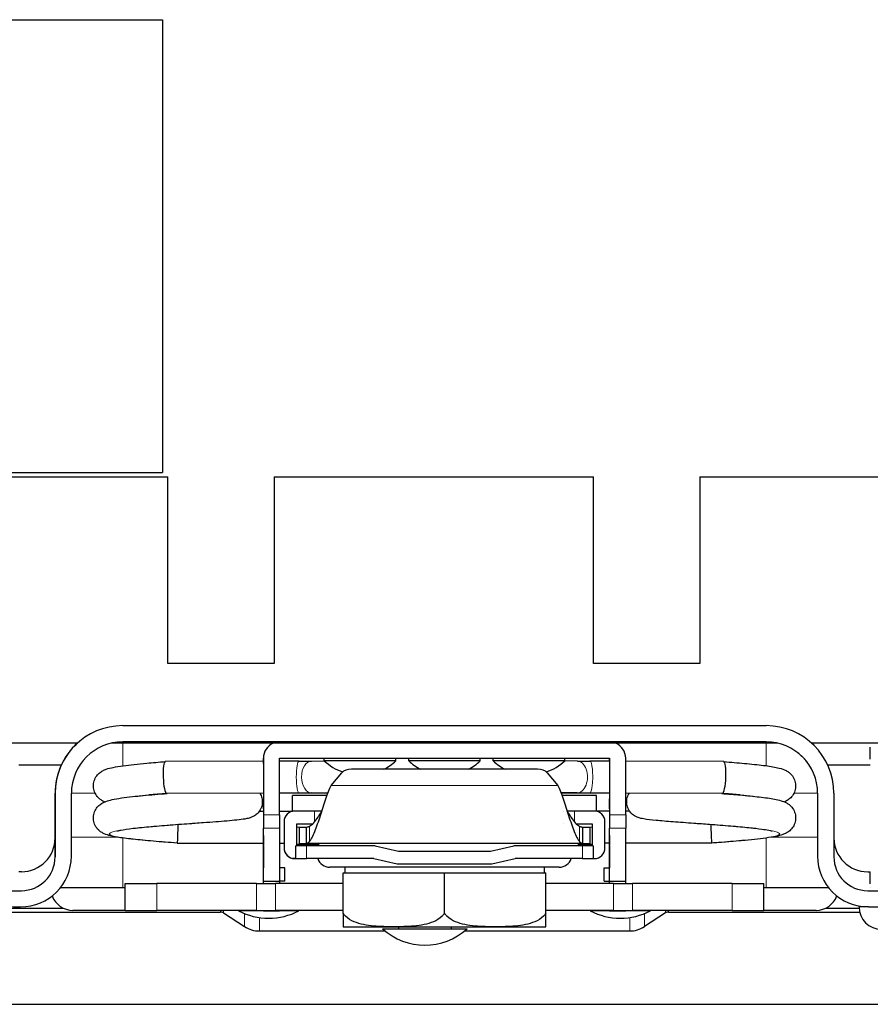
# Model space of a CAD drawing. Units: millimetres. Extents: x -2 to 2901, y -1319 to 1799.
# Drawn here: x 159 to 239, y -659 to -566 of the extents above; entities that cross this region are included whole.
import ezdxf

# ---------------------------------------------------------------- set-up
doc = ezdxf.new("R2010")
doc.units = ezdxf.units.MM
doc.layers.add('Visible (ISO)', color=7, linetype='Continuous', lineweight=25)
doc.layers.add('Visible Narrow (ISO)', color=7, linetype='Continuous', lineweight=15)

msp = doc.modelspace()

# ---------------------------------------------------------------- linework, layer by layer
at = {"layer": 'Visible (ISO)'}
for p, q in [((92.414, -566.182), (172.414, -566.182)), ((172.414, -566.182), (172.414, -608.682)), ((92.414, -608.682), (172.414, -608.682)), ((142.914, -609.114), (172.914, -609.114)), ((172.914, -626.614), (172.914, -609.114)), ((182.914, -609.114), (182.914, -626.614)), ((182.914, -609.114), (212.914, -609.114)), ((212.914, -626.614), (212.914, -609.114)), ((222.914, -609.114), (222.914, -626.614)), ((222.914, -609.114), (252.914, -609.114)), ((182.914, -626.614), (172.914, -626.614)), ((222.914, -626.614), (212.914, -626.614)), ((168.688, -632.466), (229.14, -632.466)), ((164.421, -634.114), (22.914, -634.114)), ((230.224, -634.114), (167.604, -634.114)), ((229.14, -633.99), (168.688, -633.99)), ((1567.421, -634.114), (233.407, -634.114)), ((238.914, -634.555), (238.914, -634.491)), ((238.914, -634.784), (238.914, -634.555)), ((238.914, -635.045), (238.914, -634.784)), ((238.914, -635.328), (238.914, -635.045)), ((181.896, -635.811), (172.686, -635.839)), ((181.896, -636.023), (181.896, -635.514)), ((181.896, -635.811), (181.896, -635.514)), ((181.896, -635.514), (181.896, -635.811)), ((181.896, -635.514), (181.896, -640.848)), ((183.42, -640.848), (183.42, -635.514)), ((183.42, -635.514), (214.408, -635.514)), ((185.248, -635.8), (183.42, -635.806)), ((186.423, -635.791), (187.617, -635.773)), ((187.611, -635.768), (187.611, -635.514)), ((194.342, -635.768), (187.611, -635.768)), ((194.342, -635.768), (194.342, -635.514)), ((195.548, -635.768), (195.548, -635.514)), ((202.279, -635.768), (195.548, -635.768)), ((202.279, -635.768), (202.279, -635.514)), ((203.486, -635.768), (203.486, -635.514)), ((210.217, -635.768), (203.486, -635.768)), ((211.405, -635.791), (210.211, -635.773)), ((210.217, -635.768), (210.217, -635.514)), ((214.408, -635.806), (212.58, -635.8)), ((214.408, -635.832), (214.408, -635.514)), ((214.408, -635.806), (214.408, -635.514)), ((214.408, -635.514), (214.408, -635.806)), ((214.408, -635.514), (214.408, -640.848)), ((215.932, -640.848), (215.932, -635.514)), ((225.142, -635.839), (215.932, -635.811)), ((238.914, -635.622), (238.914, -635.328)), ((162.91, -636.182), (158.914, -636.182)), ((188.272, -638.092), (189.267, -636.885)), ((207.658, -636.556), (190.17, -636.556)), ((208.561, -636.885), (209.556, -638.092)), ((238.914, -636.182), (234.918, -636.182)), ((181.896, -638.645), (181.896, -639.07)), ((185.258, -638.798), (183.42, -638.803)), ((186.466, -638.788), (187.968, -638.766)), ((211.361, -638.788), (209.86, -638.766)), ((214.408, -638.803), (212.57, -638.798)), ((214.408, -638.786), (214.408, -639.07)), ((162.338, -638.816), (162.338, -643.007)), ((162.338, -644.785), (162.338, -638.816)), ((163.862, -644.722), (163.862, -638.816)), ((181.896, -638.808), (172.805, -638.836)), ((181.896, -638.808), (181.896, -639.07)), ((181.896, -638.808), (181.896, -639.273)), ((181.896, -640.27), (181.896, -639.331)), ((184.626, -640.506), (184.626, -639.032)), ((187.868, -639.032), (184.626, -639.032)), ((213.201, -639.032), (209.96, -639.032)), ((213.201, -640.506), (213.201, -639.032)), ((214.408, -638.803), (214.408, -639.07)), ((214.408, -638.803), (214.408, -639.273)), ((214.408, -640.27), (214.408, -639.331)), ((225.023, -638.836), (215.932, -638.808)), ((233.966, -638.816), (233.966, -644.722)), ((235.49, -638.816), (235.49, -644.785)), ((181.527, -640.493), (181.896, -640.493)), ((183.42, -640.493), (184.626, -640.493)), ((186.697, -640.48), (184.855, -640.48)), ((184.855, -640.48), (184.855, -640.48)), ((187.39, -640.48), (186.697, -640.48)), ((210.115, -640.48), (210.115, -640.48)), ((211.131, -640.48), (210.438, -640.48)), ((212.973, -640.48), (211.131, -640.48)), ((214.408, -640.493), (213.201, -640.493)), ((216.301, -640.493), (215.932, -640.493)), ((181.896, -640.848), (181.896, -642.079)), ((183.42, -640.848), (183.42, -642.079)), ((183.839, -641.496), (183.839, -643.934)), ((183.839, -641.496), (183.839, -643.934)), ((213.989, -643.934), (213.989, -641.496)), ((214.408, -640.848), (214.408, -642.079)), ((215.932, -640.848), (215.932, -642.079)), ((181.896, -647.071), (181.896, -642.079)), ((183.42, -642.079), (183.42, -647.071)), ((185.053, -641.694), (186.525, -641.694)), ((185.053, -643.736), (185.053, -641.694)), ((185.261, -642.017), (185.261, -643.541)), ((185.261, -642.017), (185.262, -642.017)), ((185.924, -642.017), (185.262, -642.017)), ((185.924, -642.017), (185.924, -642.57)), ((186.999, -641.694), (186.999, -641.694)), ((210.115, -641.694), (210.115, -641.694)), ((210.829, -641.694), (210.829, -641.694)), ((211.303, -641.694), (212.775, -641.694)), ((211.904, -642.561), (211.904, -642.017)), ((212.567, -642.017), (211.904, -642.017)), ((212.567, -642.017), (212.567, -643.541)), ((212.775, -641.694), (212.775, -643.736)), ((212.775, -641.694), (212.775, -643.736)), ((214.408, -647.071), (214.408, -642.079)), ((215.932, -647.071), (215.932, -642.079)), ((162.338, -643.007), (162.338, -644.785)), ((181.896, -642.772), (181.896, -643.712)), ((185.924, -642.57), (185.924, -643.541)), ((211.904, -643.541), (211.904, -642.561)), ((214.408, -642.772), (214.408, -643.712)), ((233.966, -642.944), (233.966, -644.722)), ((173.808, -643.49), (181.896, -643.49)), ((181.896, -643.769), (181.896, -645.801)), ((183.42, -643.49), (183.839, -643.49)), ((185.96, -643.736), (184.944, -643.736)), ((184.944, -644.95), (184.944, -643.736)), ((187.101, -643.609), (185.053, -643.609)), ((185.262, -643.541), (185.261, -643.541)), ((185.262, -643.541), (185.924, -643.541)), ((211.904, -643.541), (185.924, -643.541)), ((192.414, -643.736), (185.96, -643.736)), ((187.008, -643.609), (187.008, -643.736)), ((187.101, -643.736), (187.101, -643.541)), ((187.101, -643.736), (187.101, -643.541)), ((192.414, -643.736), (194.596, -644.236)), ((194.596, -644.236), (203.232, -644.236)), ((203.232, -644.236), (205.414, -643.736)), ((211.868, -643.736), (205.414, -643.736)), ((211.503, -643.736), (211.503, -643.541)), ((212.775, -643.609), (211.503, -643.609)), ((212.884, -643.736), (211.868, -643.736)), ((211.904, -643.541), (212.567, -643.541)), ((212.884, -643.736), (212.884, -644.95)), ((214.408, -643.49), (213.989, -643.49)), ((214.408, -643.769), (214.408, -645.801)), ((224.02, -643.49), (215.932, -643.49)), ((184.855, -644.95), (184.944, -644.95)), ((184.855, -644.95), (184.855, -644.95)), ((184.944, -644.95), (185.96, -644.95)), ((192.277, -644.95), (185.96, -644.95)), ((192.277, -644.95), (194.459, -645.45)), ((203.369, -645.45), (205.551, -644.95)), ((211.868, -644.95), (205.551, -644.95)), ((211.868, -644.95), (212.884, -644.95)), ((212.884, -644.95), (212.973, -644.95)), ((159.163, -646.182), (158.914, -646.182)), ((183.928, -645.801), (183.42, -645.801)), ((183.928, -647.071), (183.928, -645.801)), ((209.684, -645.763), (188.144, -645.763)), ((189.556, -645.763), (189.556, -646.271)), ((194.459, -645.45), (203.369, -645.45)), ((208.272, -645.763), (208.272, -646.271)), ((213.9, -647.071), (213.9, -645.801)), ((213.9, -645.801), (214.408, -645.801)), ((238.665, -646.182), (238.914, -646.182)), ((238.914, -646.476), (238.914, -646.182)), ((181.896, -647.287), (181.896, -647.071)), ((181.896, -647.071), (182.404, -647.071)), ((182.404, -647.071), (183.42, -647.071)), ((183.928, -647.071), (183.42, -647.071)), ((183.42, -647.071), (183.42, -647.287)), ((189.389, -646.271), (194.151, -646.271)), ((189.389, -650.081), (189.389, -646.271)), ((194.151, -646.271), (198.914, -646.271)), ((198.914, -646.271), (203.676, -646.271)), ((198.914, -650.081), (198.914, -646.271)), ((203.676, -646.271), (208.439, -646.271)), ((208.439, -650.081), (208.439, -646.271)), ((213.9, -647.071), (214.408, -647.071)), ((214.408, -647.287), (214.408, -647.071)), ((214.408, -647.071), (215.424, -647.071)), ((215.424, -647.071), (215.932, -647.071)), ((215.932, -647.287), (215.932, -647.071)), ((238.914, -646.759), (238.914, -646.476)), ((238.914, -647.02), (238.914, -646.759)), ((238.914, -647.249), (238.914, -647.02)), ((148.114, -647.96), (159.163, -647.96)), ((165.941, -647.706), (162.811, -647.706)), ((168.91, -647.706), (165.941, -647.706)), ((168.91, -647.287), (171.891, -647.287)), ((168.91, -649.827), (168.91, -647.287)), ((181.244, -647.287), (171.891, -647.287)), ((181.244, -647.287), (183.039, -647.287)), ((189.389, -647.287), (183.039, -647.287)), ((214.789, -647.287), (208.439, -647.287)), ((214.789, -647.287), (216.584, -647.287)), ((225.937, -647.287), (216.584, -647.287)), ((225.937, -647.287), (228.918, -647.287)), ((228.918, -649.827), (228.918, -647.287)), ((231.887, -647.706), (228.918, -647.706)), ((235.017, -647.706), (231.887, -647.706)), ((238.665, -647.96), (249.714, -647.96)), ((238.914, -647.314), (238.914, -647.249)), ((238.914, -647.691), (238.914, -647.691)), ((148.114, -649.484), (159.099, -649.484)), ((158.433, -649.586), (163.077, -649.586)), ((168.91, -649.806), (164.014, -649.806)), ((168.91, -649.827), (171.891, -649.827)), ((181.244, -649.827), (171.891, -649.827)), ((179.572, -649.84), (179.572, -649.827)), ((181.896, -649.84), (179.572, -649.84)), ((181.244, -649.827), (183.039, -649.827)), ((181.896, -649.865), (181.896, -649.827)), ((181.896, -649.865), (183.42, -649.865)), ((189.389, -649.827), (183.039, -649.827)), ((183.42, -649.827), (183.42, -649.865)), ((185.236, -649.84), (183.42, -649.84)), ((185.236, -649.84), (185.236, -649.827)), ((214.789, -649.827), (208.439, -649.827)), ((212.592, -649.84), (212.592, -649.827)), ((214.408, -649.84), (212.592, -649.84)), ((214.408, -649.865), (214.408, -649.827)), ((214.408, -649.865), (215.932, -649.865)), ((214.789, -649.827), (216.584, -649.827)), ((215.932, -649.865), (215.932, -649.827)), ((218.256, -649.84), (215.932, -649.84)), ((225.937, -649.827), (216.584, -649.827)), ((218.256, -649.84), (218.256, -649.827)), ((225.937, -649.827), (228.918, -649.827)), ((233.814, -649.806), (228.918, -649.806)), ((234.751, -649.586), (237.862, -649.586)), ((238.728, -649.484), (237.86, -649.484)), ((238.728, -649.484), (249.714, -649.484)), ((152.005, -649.967), (177.879, -649.967)), ((178.156, -650.049), (180.137, -651.335)), ((219.672, -650.049), (217.691, -651.335)), ((219.949, -649.967), (237.916, -649.967)), ((189.389, -651.351), (194.151, -651.351)), ((193.104, -651.542), (201.041, -651.542)), ((194.151, -651.351), (203.676, -651.351)), ((194.596, -651.351), (194.596, -651.542)), ((199.549, -651.351), (199.549, -651.542)), ((203.676, -651.351), (208.439, -651.351)), ((181.52, -651.745), (193.342, -651.745)), ((200.803, -651.745), (216.308, -651.745)), ((149.384, -658.628), (248.444, -658.628))]:
    msp.add_line(p, q, dxfattribs=at)
for centre, radius, start, end in [((168.688, -638.816), 6.35, 90, 180), ((229.14, -638.816), 6.35, 0, 90), ((168.688, -638.816), 6.35, 132.2206, 180), ((168.688, -638.816), 4.826, 90, 180), ((183.42, -635.514), 1.524, 113.21782, 180), ((183.42, -635.514), 1.524, 113.21782, 180), ((214.408, -635.514), 1.524, 0, 66.78218), ((229.14, -638.816), 4.826, 0, 90), ((190.976, -632.141), 4.948, 227.14467, 250.69406), ((190.976, -632.141), 4.948, 296.84864, 312.85533), ((198.914, -632.141), 4.948, 227.14467, 243.15136), ((198.914, -632.141), 4.948, 296.84864, 312.85533), ((206.851, -632.141), 4.948, 227.14467, 243.15136), ((206.851, -632.141), 4.948, 289.30619, 312.85533), ((184.855, -641.496), 1.016, 90, 180), ((184.855, -641.496), 1.016, 90, 180), ((212.973, -641.496), 1.016, 0, 90), ((159.163, -643.007), 3.175, 270.00004, 0.00004), ((159.163, -643.007), 3.175, 270, 0), ((238.665, -643.007), 3.175, 180.19876, 270.00004), ((184.855, -643.934), 1.016, 180, 270), ((184.855, -643.934), 1.016, 180, 256.99712), ((212.973, -643.934), 1.016, 270, 0), ((159.099, -644.722), 4.762, 270, 0), ((159.163, -644.785), 3.175, 270.00004, 0.00004), ((159.163, -644.785), 3.175, 270, 0), ((188.144, -644.562), 1.201, 198.86411, 270), ((209.684, -644.562), 1.201, 270, 341.13589), ((238.728, -644.722), 4.763, 180, 270), ((238.665, -644.785), 3.175, 180, 270), ((164.014, -647.706), 2.1, 200.96973, 270), ((233.814, -647.706), 2.1, 270, 339.03132), ((182.404, -644.556), 5.995, 241.80664, 298.19336), ((215.424, -644.556), 5.995, 241.80664, 298.19336), ((239.96, -649.484), 2.1, 180, 270), ((177.879, -650.475), 0.508, 57, 90), ((219.949, -650.475), 0.508, 90, 123), ((181.52, -649.205), 2.54, 237, 270), ((197.072, -647.136), 5.93, 227.98642, 312.01358), ((216.308, -649.205), 2.54, 270, 303)]:
    msp.add_arc(centre, radius, start, end, dxfattribs=at)
for centre, major_axis, ratio, start_param, end_param in [((172.746, -637.338), (0.061, -1.498), 0.172735, 3.13508, 4.688154), ((225.082, -637.338), (0.061, 1.498), 0.172736, 4.736624, 6.289698), ((190.17, -637.133), (-1, 0), 0.577683, 4.71239, 5.838451), ((207.658, -637.133), (-1, 0), 0.577683, 3.586329, 4.71239), ((172.746, -637.338), (0.061, -1.498), 0.172735, 4.688154, 6.258763), ((225.082, -637.338), (0.061, 1.498), 0.172736, 3.166015, 4.736624), ((172.746, -637.338), (0.061, -1.498), 0.172735, 6.258763, 6.276673), ((225.082, -637.338), (0.061, 1.498), 0.172736, 3.148105, 3.166015), ((173.864, -641.991), (0.056, 1.499), 0.000647, 1.553367, 3.124163), ((173.864, -641.991), (0.056, 1.499), 0.000647, 1.418588, 1.553367), ((223.964, -641.991), (0.056, -1.499), 0.000648, 1.588226, 1.723007), ((223.964, -641.991), (0.056, -1.499), 0.000648, 0.017429, 1.588226), ((173.864, -641.991), (0.056, 1.499), 0.000647, 3.124163, 3.141617), ((223.964, -641.991), (0.056, -1.499), 0.000648, 6.283161, 6.300615)]:
    msp.add_ellipse(centre, major_axis=major_axis, ratio=ratio, start_param=start_param, end_param=end_param, dxfattribs=at)
for points, knots in [([(166.983, -639.622), (166.934, -639.601), (166.883, -639.577), (166.754, -639.509), (166.672, -639.46), (166.518, -639.347), (166.447, -639.287), (166.265, -639.101), (166.16, -638.956), (166.008, -638.641), (165.957, -638.469), (165.916, -638.117), (165.927, -637.934), (166.009, -637.588), (166.08, -637.423), (166.261, -637.138), (166.372, -637.015), (166.594, -636.823), (166.705, -636.752), (166.927, -636.633), (167.036, -636.588), (167.353, -636.476), (167.554, -636.428), (168.058, -636.325), (168.369, -636.275), (169.344, -636.141), (170.112, -636.06), (171.501, -635.934), (172.089, -635.886), (172.683, -635.839)], [1.050047, 1.050047, 1.050047, 1.050047, 1.079873, 1.079873, 1.123011, 1.123011, 1.158689, 1.158689, 1.217907, 1.217907, 1.274228, 1.274228, 1.331568, 1.331568, 1.388826, 1.388826, 1.445982, 1.445982, 1.502429, 1.502429, 1.569406, 1.569406, 1.704695, 1.704695, 1.865753, 1.865753, 2.145464, 2.145464, 2.327034, 2.327034, 2.327034, 2.327034]), ([(185.248, -635.8), (185.513, -635.8), (185.773, -635.798), (186.156, -635.794), (186.295, -635.793), (186.423, -635.791)], [0, 0, 0, 0, 0.0806077, 0.0806077, 0.131011, 0.131011, 0.131011, 0.131011]), ([(211.405, -635.791), (211.604, -635.794), (211.834, -635.796), (212.238, -635.799), (212.408, -635.8), (212.58, -635.8)], [0, 0, 0, 0, 0.0786728, 0.0786728, 0.1310226, 0.1310226, 0.1310226, 0.1310226]), ([(225.145, -635.839), (225.814, -635.892), (226.476, -635.947), (227.74, -636.064), (228.349, -636.129), (229.396, -636.262), (229.835, -636.331), (230.427, -636.466), (230.625, -636.517), (230.95, -636.658), (231.054, -636.71), (231.25, -636.84), (231.341, -636.91), (231.545, -637.112), (231.656, -637.259), (231.814, -637.576), (231.867, -637.747), (231.911, -638.097), (231.903, -638.281), (231.826, -638.628), (231.756, -638.794), (231.578, -639.083), (231.467, -639.208), (231.244, -639.403), (231.132, -639.476), (230.966, -639.567), (230.904, -639.596), (230.845, -639.622)], [0, 0, 0, 0, 0.204414, 0.204414, 0.427593, 0.427593, 0.65451, 0.65451, 0.792569, 0.792569, 0.85051, 0.85051, 0.895783, 0.895783, 0.956842, 0.956842, 1.013064, 1.013064, 1.070432, 1.070432, 1.127684, 1.127684, 1.184863, 1.184863, 1.241136, 1.241136, 1.277159, 1.277159, 1.277159, 1.277159]), ([(186.466, -638.788), (186.244, -638.791), (185.989, -638.794), (185.57, -638.796), (185.415, -638.797), (185.258, -638.798)], [0, 0, 0, 0, 0.0862318, 0.0862318, 0.1340725, 0.1340725, 0.1340725, 0.1340725]), ([(186.234, -643.342), (186.404, -643.149), (186.574, -642.817), (186.913, -641.968), (187.083, -641.451), (187.423, -640.379), (187.593, -639.826), (187.932, -638.837), (188.102, -638.404), (188.272, -638.092)], [0, 0, 0, 0, 0.25, 0.25, 0.5, 0.5, 0.75, 0.75, 1, 1, 1, 1]), ([(209.556, -638.092), (209.726, -638.404), (209.896, -638.837), (210.235, -639.826), (210.405, -640.379), (210.745, -641.451), (210.915, -641.968), (211.254, -642.817), (211.424, -643.149), (211.594, -643.342)], [0, 0, 0, 0, 0.25, 0.25, 0.5, 0.5, 0.75, 0.75, 1, 1, 1, 1]), ([(212.57, -638.798), (212.294, -638.797), (212.022, -638.795), (211.629, -638.791), (211.49, -638.79), (211.361, -638.788)], [0, 0, 0, 0, 0.0841525, 0.0841525, 0.1340874, 0.1340874, 0.1340874, 0.1340874]), ([(173.808, -643.49), (173.05, -643.433), (172.279, -643.374), (170.882, -643.255), (170.231, -643.194), (169.078, -643.067), (168.568, -643.001), (167.686, -642.852), (167.354, -642.797), (166.862, -642.577), (166.767, -642.528), (166.584, -642.408), (166.497, -642.341), (166.296, -642.147), (166.184, -642.003), (166.023, -641.692), (165.968, -641.523), (165.917, -641.176), (165.922, -640.992), (165.993, -640.644), (166.059, -640.476), (166.233, -640.183), (166.343, -640.055), (166.564, -639.855), (166.677, -639.779), (166.898, -639.656), (167.005, -639.611), (167.299, -639.502), (167.48, -639.456), (167.943, -639.355), (168.239, -639.305), (168.888, -639.212), (169.235, -639.169), (170.235, -639.058), (170.955, -638.991), (172.086, -638.896), (172.475, -638.865), (172.869, -638.834)], [0, 0, 0, 0, 0.228145, 0.228145, 0.446216, 0.446216, 0.668297, 0.668297, 0.910083, 0.910083, 0.96285, 0.96285, 1.00626, 1.00626, 1.06662, 1.06662, 1.122452, 1.122452, 1.179669, 1.179669, 1.23695, 1.23695, 1.294249, 1.294249, 1.350763, 1.350763, 1.415535, 1.415535, 1.537713, 1.537713, 1.696404, 1.696404, 1.841644, 1.841644, 2.080834, 2.080834, 2.199572, 2.199572, 2.199572, 2.199572]), ([(181.566, -638.809), (181.568, -638.812), (181.57, -638.816), (181.655, -638.952), (181.719, -639.102), (181.797, -639.42), (181.81, -639.593), (181.779, -639.928), (181.735, -640.095), (181.598, -640.399), (181.503, -640.54), (181.291, -640.77), (181.172, -640.863), (180.964, -640.991), (180.872, -641.034), (180.705, -641.101), (180.629, -641.124), (180.417, -641.183), (180.29, -641.207), (179.729, -641.301), (179.168, -641.358), (177.824, -641.474), (177.07, -641.531), (176.013, -641.608), (175.754, -641.626), (175.491, -641.645)], [0.910229, 0.910229, 0.910229, 0.910229, 0.911509, 0.911509, 0.960979, 0.960979, 1.012894, 1.012894, 1.064993, 1.064993, 1.117036, 1.117036, 1.167522, 1.167522, 1.211856, 1.211856, 1.260808, 1.260808, 1.359177, 1.359177, 1.655101, 1.655101, 1.913838, 1.913838, 1.99511, 1.99511, 1.99511, 1.99511]), ([(222.337, -641.645), (221.654, -641.596), (220.991, -641.548), (219.796, -641.456), (219.252, -641.411), (218.324, -641.321), (217.947, -641.277), (217.441, -641.189), (217.277, -641.164), (216.97, -641.039), (216.906, -641.01), (216.728, -640.912), (216.604, -640.827), (216.399, -640.628), (216.313, -640.52), (216.162, -640.267), (216.1, -640.115), (216.027, -639.795), (216.017, -639.622), (216.054, -639.287), (216.102, -639.121), (216.199, -638.915), (216.229, -638.861), (216.262, -638.809)], [0, 0, 0, 0, 0.211257, 0.211257, 0.424716, 0.424716, 0.647137, 0.647137, 0.785546, 0.785546, 0.81758, 0.81758, 0.869505, 0.869505, 0.912935, 0.912935, 0.962578, 0.962578, 1.014516, 1.014516, 1.066615, 1.066615, 1.085877, 1.085877, 1.085877, 1.085877]), ([(224.959, -638.834), (225.549, -638.88), (226.132, -638.927), (227.333, -639.034), (227.951, -639.095), (229.042, -639.223), (229.521, -639.29), (230.138, -639.407), (230.336, -639.451), (230.675, -639.553), (230.82, -639.603), (231.066, -639.73), (231.15, -639.779), (231.308, -639.895), (231.381, -639.957), (231.565, -640.146), (231.671, -640.292), (231.822, -640.609), (231.873, -640.782), (231.911, -641.134), (231.9, -641.318), (231.816, -641.663), (231.744, -641.829), (231.561, -642.113), (231.45, -642.235), (231.228, -642.424), (231.118, -642.494), (230.9, -642.611), (230.792, -642.655), (230.479, -642.766), (230.279, -642.815), (229.771, -642.919), (229.452, -642.97), (228.462, -643.104), (227.681, -643.186), (226.15, -643.325), (225.404, -643.385), (224.446, -643.458), (224.233, -643.474), (224.02, -643.49)], [0.242076, 0.242076, 0.242076, 0.242076, 0.420526, 0.420526, 0.635741, 0.635741, 0.858549, 0.858549, 0.984646, 0.984646, 1.07927, 1.07927, 1.12386, 1.12386, 1.160659, 1.160659, 1.220291, 1.220291, 1.276806, 1.276806, 1.334209, 1.334209, 1.391481, 1.391481, 1.448447, 1.448447, 1.504369, 1.504369, 1.570481, 1.570481, 1.705145, 1.705145, 1.869414, 1.869414, 2.15159, 2.15159, 2.377079, 2.377079, 2.441124, 2.441124, 2.441124, 2.441124]), ([(226.681, -638.976), (226.217, -638.934), (225.722, -638.892), (225.151, -638.846), (225.086, -638.841), (225.021, -638.836)], [1.9986449, 1.9986449, 1.9986449, 1.9986449, 2.1544662, 2.1544662, 2.1743256, 2.1743256, 2.1743256, 2.1743256]), ([(186.234, -641.919), (186.368, -641.844), (186.501, -641.728), (186.769, -641.43), (186.901, -641.252), (187.108, -640.949), (187.18, -640.838), (187.292, -640.664), (187.332, -640.602), (187.371, -640.541)], [-0.3795906, -0.3795906, -0.3795906, -0.3795906, -0.3049445, -0.3049445, -0.2303086, -0.2303086, -0.1897957, -0.1897957, -0.1678374, -0.1678374, -0.1678374, -0.1678374]), ([(210.457, -640.541), (210.496, -640.602), (210.536, -640.664), (210.648, -640.838), (210.72, -640.949), (210.927, -641.252), (211.059, -641.43), (211.327, -641.728), (211.46, -641.844), (211.594, -641.919)], [-0.2117569, -0.2117569, -0.2117569, -0.2117569, -0.1897957, -0.1897957, -0.1492828, -0.1492828, -0.0746465, -0.0746465, 0, 0, 0, 0]), ([(175.491, -641.645), (174.809, -641.695), (174.089, -641.747), (172.697, -641.853), (172.005, -641.909), (170.749, -642.021), (170.166, -642.079), (169.196, -642.193), (168.789, -642.251), (168.385, -642.325), (168.285, -642.347), (168.173, -642.376), (168.143, -642.385), (168.143, -642.385)], [0, 0, 0, 0, 0.2113216, 0.2113216, 0.4206604, 0.4206604, 0.6261435, 0.6261435, 0.8247215, 0.8247215, 0.9121004, 0.9121004, 0.9761618, 0.9761618, 0.9761618, 0.9761618]), ([(186.234, -641.919), (186.2, -641.939), (186.169, -641.954), (186.128, -641.971), (186.116, -641.976), (186.098, -641.983), (186.093, -641.985), (186.082, -641.988), (186.076, -641.99), (186.035, -642.003), (185.986, -642.017), (185.924, -642.017)], [0, 0, 0, 0, 0.25, 0.25, 0.375, 0.375, 0.4375, 0.4375, 0.5, 0.5, 1, 1, 1, 1]), ([(211.904, -642.017), (211.874, -642.017), (211.847, -642.013), (211.81, -642.006), (211.798, -642.003), (211.776, -641.998), (211.765, -641.994), (211.719, -641.98), (211.665, -641.96), (211.594, -641.919)], [0, 0, 0, 0, 0.25, 0.25, 0.375, 0.375, 0.5, 0.5, 1, 1, 1, 1]), ([(229.685, -642.385), (229.685, -642.385), (229.664, -642.378), (229.577, -642.355), (229.486, -642.334), (229.203, -642.28), (228.98, -642.244), (228.379, -642.161), (227.965, -642.113), (226.995, -642.013), (226.413, -641.96), (225.169, -641.856), (224.488, -641.803), (223.319, -641.716), (222.819, -641.68), (222.337, -641.645)], [1.3111092, 1.3111092, 1.3111092, 1.3111092, 1.3639587, 1.3639587, 1.4498387, 1.4498387, 1.5770096, 1.5770096, 1.7455168, 1.7455168, 1.9368154, 1.9368154, 2.1390252, 2.1390252, 2.2884808, 2.2884808, 2.2884808, 2.2884808]), ([(186.234, -643.342), (186.21, -643.37), (186.186, -643.395), (186.143, -643.436), (186.123, -643.453), (186.093, -643.475), (186.082, -643.483), (186.05, -643.504), (186.029, -643.515), (185.979, -643.535), (185.951, -643.541), (185.924, -643.541)], [-0.1139212, -0.1139212, -0.1139212, -0.1139212, -0.0896185, -0.0896185, -0.0690715, -0.0690715, -0.0573729, -0.0573729, -0.0328746, -0.0328746, 0, 0, 0, 0]), ([(211.904, -643.541), (211.883, -643.541), (211.862, -643.537), (211.823, -643.525), (211.805, -643.518), (211.777, -643.503), (211.767, -643.497), (211.734, -643.475), (211.711, -643.458), (211.657, -643.411), (211.625, -643.379), (211.594, -643.342)], [-0.1142789, -0.1142789, -0.1142789, -0.1142789, -0.0892677, -0.0892677, -0.0683644, -0.0683644, -0.0567552, -0.0567552, -0.0323613, -0.0323613, 0, 0, 0, 0]), ([(235.293, -648.019), (235.315, -648.043), (235.338, -648.066), (235.383, -648.112), (235.406, -648.134), (235.429, -648.156)], [2.33570215, 2.33570215, 2.33570215, 2.33570215, 2.35619449, 2.35619449, 2.37626844, 2.37626844, 2.37626844, 2.37626844]), ([(194.151, -651.351), (193.557, -651.351), (192.904, -651.34), (191.615, -651.222), (190.979, -651.114), (190.15, -650.761), (189.841, -650.578), (189.54, -650.283), (189.458, -650.186), (189.389, -650.081)], [1.2444868, 1.2444868, 1.2444868, 1.2444868, 1.4503925, 1.4503925, 1.6562982, 1.6562982, 1.7565297, 1.7565297, 1.7929643, 1.7929643, 1.7929643, 1.7929643]), ([(189.389, -650.081), (189.389, -650.186), (189.389, -650.283), (189.389, -650.578), (189.389, -650.761), (189.389, -651.114), (189.389, -651.222), (189.389, -651.34), (189.389, -651.351), (189.389, -651.351)], [-1.7929643, -1.7929643, -1.7929643, -1.7929643, -1.7565297, -1.7565297, -1.6562982, -1.6562982, -1.4503925, -1.4503925, -1.2444868, -1.2444868, -1.2444868, -1.2444868]), ([(198.914, -650.081), (198.845, -650.186), (198.763, -650.283), (198.462, -650.578), (198.153, -650.761), (197.324, -651.114), (196.688, -651.222), (195.399, -651.34), (194.746, -651.351), (194.151, -651.351)], [-1.7929643, -1.7929643, -1.7929643, -1.7929643, -1.7565297, -1.7565297, -1.6562982, -1.6562982, -1.4503925, -1.4503925, -1.2444868, -1.2444868, -1.2444868, -1.2444868]), ([(203.676, -651.351), (203.082, -651.351), (202.429, -651.34), (201.14, -651.222), (200.504, -651.114), (199.675, -650.761), (199.366, -650.578), (199.065, -650.283), (198.983, -650.186), (198.914, -650.081)], [1.2444868, 1.2444868, 1.2444868, 1.2444868, 1.4503925, 1.4503925, 1.6562982, 1.6562982, 1.7565297, 1.7565297, 1.7929643, 1.7929643, 1.7929643, 1.7929643]), ([(208.439, -650.081), (208.37, -650.186), (208.288, -650.283), (207.987, -650.578), (207.678, -650.761), (206.849, -651.114), (206.213, -651.222), (204.924, -651.34), (204.271, -651.351), (203.676, -651.351)], [-1.7929643, -1.7929643, -1.7929643, -1.7929643, -1.7565297, -1.7565297, -1.6562982, -1.6562982, -1.4503925, -1.4503925, -1.2444868, -1.2444868, -1.2444868, -1.2444868]), ([(208.439, -651.351), (208.439, -651.351), (208.439, -651.34), (208.439, -651.222), (208.439, -651.114), (208.439, -650.761), (208.439, -650.578), (208.439, -650.283), (208.439, -650.186), (208.439, -650.081)], [-1.2444868, -1.2444868, -1.2444868, -1.2444868, -1.0385811, -1.0385811, -0.8326754, -0.8326754, -0.7324439, -0.7324439, -0.6960093, -0.6960093, -0.6960093, -0.6960093])]:
    msp.add_open_spline(points, degree=3, knots=knots, dxfattribs=at)
for points in [[(172.807, -638.836), (172.232, -638.881), (171.669, -638.928), (171.146, -638.976)], [(184.855, -644.95), (184.779, -644.95), (184.702, -644.942), (184.626, -644.924)], [(233.966, -644.722), (233.966, -644.76), (233.966, -644.799), (233.967, -644.837)]]:
    msp.add_open_spline(points, degree=3, dxfattribs=at)
at = {"layer": 'Visible Narrow (ISO)'}
for p, q in [((168.688, -636.231), (168.688, -634.114)), ((229.14, -636.23), (229.14, -634.113)), ((181.896, -635.514), (181.896, -635.514)), ((209.556, -638.092), (188.272, -638.092)), ((162.338, -638.816), (162.338, -638.816)), ((163.862, -638.816), (166.093, -638.816)), ((181.571, -638.816), (181.896, -638.816)), ((183.42, -638.816), (187.949, -638.816)), ((209.879, -638.816), (214.408, -638.816)), ((215.932, -638.816), (216.258, -638.816)), ((231.735, -638.816), (233.966, -638.816)), ((233.966, -638.816), (233.966, -638.816)), ((233.966, -638.816), (233.966, -642.944)), ((186.697, -641.508), (186.697, -640.48)), ((211.131, -640.48), (211.131, -641.508)), ((181.896, -640.848), (183.42, -640.848)), ((183.839, -641.496), (183.839, -641.496)), ((215.932, -640.848), (214.408, -640.848)), ((181.896, -642.079), (183.42, -642.079)), ((186.073, -641.991), (185.053, -641.991)), ((185.262, -643.541), (185.262, -642.017)), ((186.234, -641.919), (186.234, -643.342)), ((186.895, -641.991), (186.895, -641.991)), ((210.933, -641.991), (210.933, -641.991)), ((211.594, -641.919), (211.594, -643.342)), ((212.775, -641.991), (211.755, -641.991)), ((214.408, -642.079), (215.932, -642.079)), ((163.862, -642.944), (168.23, -642.944)), ((168.688, -643.012), (168.688, -647.706)), ((229.14, -643.012), (229.14, -647.706)), ((229.599, -642.944), (233.966, -642.944)), ((233.966, -642.944), (233.966, -642.944)), ((183.839, -643.934), (183.839, -643.934)), ((185.96, -643.736), (185.96, -644.95)), ((211.868, -644.95), (211.868, -643.736)), ((162.338, -644.785), (162.338, -644.785)), ((233.966, -644.722), (233.966, -644.722)), ((171.891, -649.827), (171.891, -647.287)), ((181.244, -649.827), (181.244, -647.287)), ((183.039, -649.827), (183.039, -647.287)), ((214.789, -649.827), (214.789, -647.287)), ((216.584, -649.827), (216.584, -647.287)), ((225.937, -649.827), (225.937, -647.287)), ((163.146, -649.618), (152.005, -649.618)), ((177.879, -649.827), (177.879, -649.967)), ((178.156, -650.049), (178.156, -649.827)), ((219.672, -649.827), (219.672, -650.049)), ((219.949, -649.967), (219.949, -649.827)), ((237.864, -649.618), (234.682, -649.618)), ((180.137, -650.106), (180.137, -651.335)), ((181.52, -651.745), (181.52, -650.485)), ((216.308, -650.485), (216.308, -651.745)), ((217.691, -651.335), (217.691, -650.106))]:
    msp.add_line(p, q, dxfattribs=at)
for centre, radius, start, end in [((229.14, -638.816), 4.826, 0, 77.01402), ((238.728, -642.944), 4.763, 180, 180.13086)]:
    msp.add_arc(centre, radius, start, end, dxfattribs=at)
for centre, major_axis, ratio, start_param, end_param in [((185.253, -637.299), (0.005, -1.499), 0.173621, 3.141593, 6.283185), ((186.445, -637.289), (0.022, -1.498), 0.642689, 3.141593, 6.283185), ((211.383, -637.289), (-0.022, -1.498), 0.64269, 0, 3.141593), ((212.575, -637.299), (-0.005, -1.499), 0.173622, 0, 3.141593)]:
    msp.add_ellipse(centre, major_axis=major_axis, ratio=ratio, start_param=start_param, end_param=end_param, dxfattribs=at)
for points, knots in [([(169.913, -639.095), (170.112, -639.073), (170.663, -639.017), (171.66, -638.927), (172.422, -638.865), (172.801, -638.836)], [0.94549041, 0.94549041, 0.94549041, 0.94549041, 0.95820684, 0.97908145, 1, 1, 1, 1]), ([(227.92, -639.095), (227.72, -639.074), (227.167, -639.017), (226.168, -638.927), (225.406, -638.865), (225.027, -638.836)], [0.94537021, 0.94537021, 0.94537021, 0.94537021, 0.95820684, 0.97908145, 1, 1, 1, 1]), ([(173.808, -643.489), (173.369, -643.457), (172.496, -643.39), (171.329, -643.293), (170.228, -643.19), (169.27, -643.084), (168.48, -642.974), (167.889, -642.863), (167.519, -642.75), (167.385, -642.636), (167.49, -642.522), (167.831, -642.409), (168.396, -642.297), (169.163, -642.188), (170.104, -642.081), (171.185, -641.978), (172.364, -641.878), (173.599, -641.783), (174.652, -641.706), (175.276, -641.661), (175.491, -641.645)], [0, 0, 0, 0, 0.0206533, 0.0415278, 0.062375, 0.0832012, 0.10403, 0.124866, 0.1456984, 0.1665335, 0.1873651, 0.2082004, 0.2290317, 0.2498672, 0.2706985, 0.2915339, 0.3123654, 0.3332006, 0.3540323, 0.3652429, 0.3652429, 0.3652429, 0.3652429]), ([(224.02, -643.489), (224.459, -643.457), (225.332, -643.39), (226.499, -643.293), (227.6, -643.19), (228.558, -643.084), (229.348, -642.974), (229.939, -642.863), (230.309, -642.75), (230.443, -642.636), (230.338, -642.522), (229.997, -642.409), (229.432, -642.297), (228.665, -642.188), (227.724, -642.081), (226.643, -641.978), (225.464, -641.878), (224.229, -641.783), (223.176, -641.706), (222.552, -641.661), (222.337, -641.645)], [0, 0, 0, 0, 0.0206533, 0.0415278, 0.062375, 0.0832012, 0.10403, 0.124866, 0.1456984, 0.1665335, 0.1873651, 0.2082004, 0.2290317, 0.2498672, 0.2706985, 0.2915339, 0.3123654, 0.3332006, 0.3540323, 0.3652431, 0.3652431, 0.3652431, 0.3652431])]:
    msp.add_open_spline(points, degree=3, knots=knots, dxfattribs=at)

doc.saveas('drawing.dxf')
